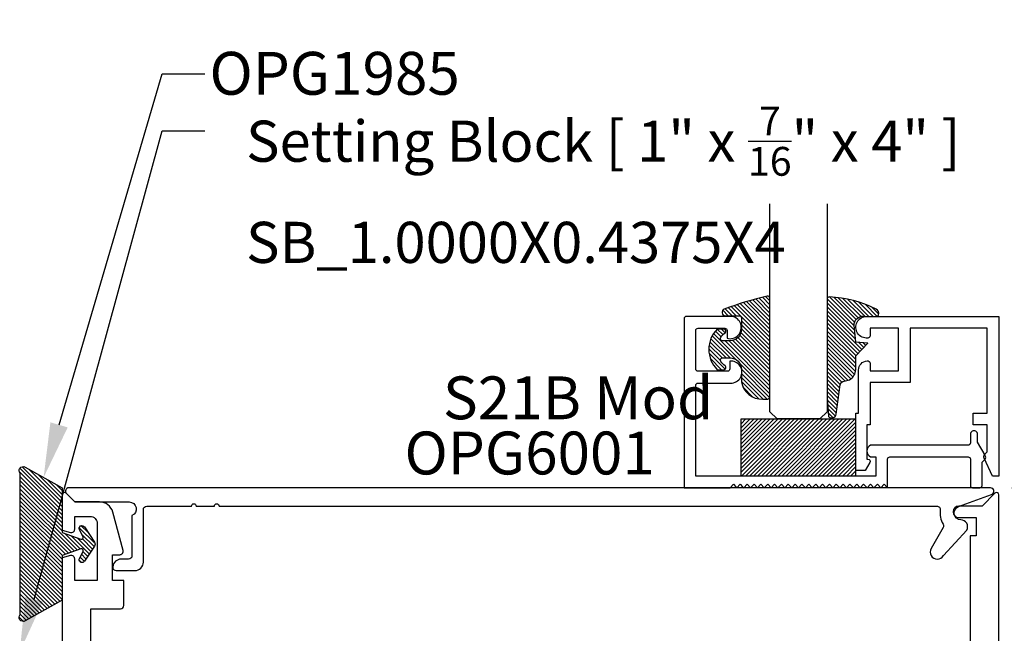
# Model space of a CAD drawing. Units: inches. Extents: x 0 to 108, y -2 to 43.
# Drawn here: x 4 to 8, y 3 to 6 of the extents above; entities that cross this region are included whole.
import ezdxf
from ezdxf import colors
from ezdxf.entities.mleader import LeaderData, LeaderLine
from ezdxf.enums import TextEntityAlignment as Align
from ezdxf.math import Vec2, Vec3

# ---------------------------------------------------------------- set-up
doc = ezdxf.new("R2010")
doc.units = ezdxf.units.IN
doc.header["$LTSCALE"] = 0.5
doc.header["$MEASUREMENT"] = 0
for name, color, linetype in [('Arcadia-Dim', 4, 'Continuous'), ('Arcadia-Profile', 6, 'Continuous'), ('Arcadia-Shade', 8, 'Continuous'), ('Arcadia-Text', 3, 'Continuous'), ('Arcadia-Title', 1, 'Continuous')]:
    doc.layers.add(name, color=color, linetype=linetype)
doc.styles.get("Standard").update_dxf_attribs({"font": 'ARIALN.TTF'})
doc.dimstyles.new('Arcadia-2', dxfattribs={"dimscale": 2, "dimtxt": 0.0938, "dimasz": 0.0938, "dimexe": 0.0546, "dimexo": 0.0469, "dimgap": 0.0469, "dimtad": 0, "dimtih": 1, "dimdec": 4, "dimzin": 3, "dimdsep": 46, "dimlunit": 4, "dimtxsty": 'Standard', "dimblk": 'ARCHTICK', "dimcen": 0.0469, "dimdle": 0.0546, "dimclrd": 256, "dimclre": 256, "dimclrt": 256, "dimadec": 0, "dimazin": 0, "dimtfac": 0.75, "dimtdec": 4, "dimtix": 1, "dimtmove": 2, "dimatfit": 3, "dimfxl": 1, "dimtolj": 1, "dimtzin": 3, "dimlwd": -3, "dimlwe": -3, "dimarcsym": 0})

# ---------------------------------------------------------------- blocks, each defined once
blk = doc.blocks.new('_ArchTick')
at = {"color": 0, "linetype": 'ByBlock', "lineweight": -3, "const_width": 0.15}
blk.add_lwpolyline([(-0.5, -0.5), (0.5, 0.5)], dxfattribs=at)
blk = doc.blocks.new('*D257')
at = {"layer": 'Arcadia-Dim', "lineweight": -3, "transparency": 16777216}
for p, q in [((8.928984530019715, 4.171409909968347), (8.928984530019717, 3.195305336298574)), ((8.485595530019781, 4.062209909968347), (9.038184530019715, 4.062209909968347)), ((8.928984530019717, 1.702724909968384), (8.928984530019717, 2.678829483638273)), ((8.522784530019765, 1.811924909968384), (9.038184530019716, 1.811924909968384))]:
    blk.add_line(p, q, dxfattribs=at)
at = {"layer": 'Defpoints', "color": 0, "lineweight": -3, "transparency": 16777216}
for p in [(8.391795530019781, 4.062209909968347), (8.928984530019715, 4.062209909968347), (8.428984530019765, 1.811924909968384)]:
    blk.add_point(p, dxfattribs=at)
at = {"layer": 'Arcadia-Dim', "lineweight": -3, "transparency": 16777216, "xscale": 0.1876, "yscale": 0.1876, "zscale": 0.1876}
for p, rotation in [((8.928984530019715, 4.062209909968347), 90), ((8.928984530019717, 1.811924909968384), 270)]:
    blk.add_blockref('_ArchTick', p, dxfattribs=dict(at, rotation=rotation))
at = {"layer": 'Arcadia-Dim', "lineweight": -3, "transparency": 16777216, "insert": (8.928984530019676, 2.937067409968421), "char_height": 0.1876, "attachment_point": 5}
blk.add_mtext('\\A1;2{\\H0.75x;\\S1/4;}"', dxfattribs=at)
blk = doc.blocks.new('OPG1985')
at = {"layer": 'Arcadia-Shade'}
h = blk.add_hatch(dxfattribs=at)
h.set_pattern_fill('ANSI31', color=256, scale=0.1, style=0)
h.set_pattern_definition([(45, (0, 0), (-0.008838834764831844, 0.008838834764831846), [])])
edge = h.paths.add_edge_path()
edge.add_line((0.2775628023270431, 0.281967576155046), (0.262461579, 0.251400899999993))
edge.add_arc((0.2728244789999987, 0.2454019999999986), 0.0119739925513551, 149.9342069590759, 329.9342069590758)
edge.add_line((0.2831873789999975, 0.2394031000000041), (0.3274259340760003, 0.305384408273236))
edge.add_arc((0.3144479805719179, 0.3140857499999971), 0.01562499999999996, 326.1592926587284, 393.8407073412662)
edge.add_line((0.3274259340760011, 0.3227870917267569), (0.2831873789999975, 0.3887684000000036))
edge.add_arc((0.2728244789999987, 0.3827694499999978), 0.0119740176011455, 30.0660001004265, 210.0660001004265)
edge.add_line((0.262461579, 0.3767704999999921), (0.2775627386032968, 0.3462039528294147))
edge.add_arc((0.2705584133561431, 0.3427435216305489), 0.007812499999999998, -109.35309840053583, 26.291308531874222, ccw=False)
edge.add_line((0.2679694374923944, 0.3353724728431017), (0.1862202789999969, 0.364085700000004))
edge.add_line((0.1862202789999969, 0.364085700000004), (0.1862202789999969, 0.5601016299999912))
edge.add_line((0.1862202789999969, 0.5601016299999912), (0.02365046899999973, 0.6506430310000014))
edge.add_arc((0.01519125473172259, 0.6354542572329276), 0.01738554441436834, 60.88487851329072, 225.402380641793)
edge.add_line((0.00298445600000008, 0.6230747895825319), (0.002984456000000083, 0.005096641386865164))
edge.add_arc((0.01519125480303326, -0.007282826193213858), 0.01738554441436792, 134.597619688255, 299.1151212177084)
edge.add_line((0.02365046899999967, -0.02247160000000292), (0.1862202789999969, 0.06806980000000351))
edge.add_line((0.1862202789999969, 0.06806980000000351), (0.1862202789999969, 0.2640856999999954))
edge.add_line((0.1862202789999969, 0.2640856999999954), (0.2679694926597432, 0.2927990531360395))
edge.add_arc((0.2705584770798886, 0.2854280073539104), 0.00781249999999992, -26.291308531861773, 109.35316491013779, ccw=False)
at = {"layer": 'Arcadia-Profile'}
blk.add_lwpolyline([(0.2775628023270431, 0.281967576155046), (0.262461579, 0.251400899999993, 0.9999999999999999), (0.2831873789999975, 0.2394031000000041), (0.3274259340760003, 0.305384408273236, 0.3042113020083186), (0.3274259340760011, 0.3227870917267569), (0.2831873789999975, 0.3887684000000036, 1), (0.262461579, 0.3767704999999921), (0.2775627386032968, 0.3462039528294147, -0.672253403825702), (0.2679694374923944, 0.3353724728431017), (0.1862202789999969, 0.364085700000004), (0.1862202789999969, 0.5601016299999912), (0.02365046899999974, 0.6506430310000014, 0.8732588712926024), (0.00298445600000008, 0.6230747895825319), (0.002984456000000083, 0.005096641386865157, 0.8732588666854918), (0.02365046899999967, -0.02247160000000292), (0.1862202789999969, 0.06806980000000351), (0.1862202789999969, 0.2640856999999954), (0.2679694926597432, 0.2927990531360395, -0.6722538251784237)], format="xyb", close=True, dxfattribs=at)
blk = doc.blocks.new('*U90')
at = {"layer": 'Arcadia-Profile'}
for p, q in [((0, 0.03125), (2.24855279852473e-15, 0.9410600607338039)), ((0.2500000000000005, 0.9410600607338039), (0.25, 0.03125)), ((0.03125, 0), (0, 0.03125)), ((0.21875, 0), (0.03125, 0)), ((0.25, 0.03125), (0.21875, 0))]:
    blk.add_line(p, q, dxfattribs=at)
blk = doc.blocks.new('*U91')
at = {"layer": 'Arcadia-Shade', "lineweight": -3}
h = blk.add_hatch(dxfattribs=at)
h.set_pattern_fill('ANSI31', color=256, scale=0.1, style=0)
h.set_pattern_definition([(45, (0.111432735196054, 0.0210802744449259), (-0.008838834764831844, 0.008838834764831846), [])])
edge = h.paths.add_edge_path()
edge.add_line((-0.1786578097246902, 0.2350642497696223), (-0.125, 0.2404197422160825))
edge.add_line((-0.125, 0.2404197422160825), (-0.1181936880113304, 0.3139171335331267))
edge.add_arc((-0.1581936880113304, 0.3139171335331286), 0.04000000000000002, 359.9999999999973, 449.9999999999999)
edge.add_line((-0.1581936880113304, 0.3539171335331286), (-0.2162454687676565, 0.3519725935885994))
edge.add_arc((-0.2162454687677204, 0.3619725935886442), 0.01000000000004481, 199.8505422421205, 270.0000000003661, ccw=False)
edge.add_arc((-0.2057289674488805, 0.3657692497091054), 0.02118084959594748, 113.38550761416829, 199.8505422417516, ccw=False)
edge.add_arc((0.01881379034085315, -0.09274421701558472), 0.531701062432379, 93.16608336545528, 115.98409913818631, ccw=False)
edge.add_arc((-0.009999999999999, 0.4281605382221339), 0.009999999999999006, -5.286437954055145e-12, 93.166083365465, ccw=False)
edge.add_line((0, 0.428160538222133), (0, 0))
edge.add_line((0, 0), (-0.005355283551523399, -0.0845275820354292))
edge.add_arc((-0.0204262058438835, -0.07137968101444413), 0.01999999999999943, 191.4084515945802, 318.8984941272966, ccw=False)
edge.add_line((-0.04003104600164366, -0.07533571973880618), (-0.05744640472207151, 0.0534071486590815))
edge.add_arc((-0.07724536299547531, 0.05057850034441513), 0.02000000000000125, 8.130742450397316, 62.82068149597912)
edge.add_line((-0.06810982592794791, 0.06837012653450475), (-0.0978388426688213, 0.0757519387839843))
edge.add_arc((-0.07499999999999962, 0.1202310042592028), 0.04999999999999967, 180.0000000000006, 242.82068149597302, ccw=False)
edge.add_line((-0.1249999999999993, 0.1202310042592023), (-0.125, 0.180419742216082))
edge.add_line((-0.125, 0.180419742216082), (-0.1786578097246902, 0.2350642497696223))
at = {"layer": 'Arcadia-Profile'}
blk.add_lwpolyline([(-0.1786578097246902, 0.2350642497696223), (-0.125, 0.2404197422160825), (-0.1181936880113304, 0.3139171335331267, 0.4142135623731083), (-0.1581936880113304, 0.3539171335331286), (-0.2162454687676565, 0.3519725935885994, -0.3160158995843511), (-0.2256512846930993, 0.3585769159274423, -0.3962562958274539), (-0.2141359800658433, 0.3852101994920861, -0.09989266188582809), (-0.01055230461303923, 0.4381452745538752, -0.4304926132808653), (0, 0.428160538222133), (0, 0), (-0.005355283551523399, -0.0845275820354292, -0.6217797134979012), (-0.04003104600164366, -0.07533571973880618), (-0.05744640472207151, 0.0534071486590815, 0.2432650129539878), (-0.06810982592794791, 0.06837012653450475), (-0.0978388426688213, 0.0757519387839843, -0.2811846954961982), (-0.1249999999999993, 0.1202310042592023), (-0.125, 0.180419742216082)], format="xyb", close=True, dxfattribs=at)
blk.add_lwpolyline([(-0.1786578097246902, 0.2350642497696223), (-0.125, 0.2404197422160825), (-0.1181936880113304, 0.3139171335331267, 0.4142135623731083), (-0.1581936880113304, 0.3539171335331286), (-0.2162454687676565, 0.3519725935885994, -0.3160158995843511), (-0.2256512846930993, 0.3585769159274423, -0.3962562958274539), (-0.2141359800658433, 0.3852101994920861, -0.09989266188582809), (-0.01055230461303923, 0.4381452745538752, -0.4304926132808653), (0, 0.428160538222133), (0, 0), (-0.005355283551523399, -0.0845275820354292, -0.6217797134979012), (-0.04003104600164366, -0.07533571973880618), (-0.05744640472207151, 0.0534071486590815, 0.2432650129539878), (-0.06810982592794791, 0.06837012653450475), (-0.0978388426688213, 0.0757519387839843, -0.2811846954961982), (-0.1249999999999993, 0.1202310042592023), (-0.125, 0.180419742216082)], format="xyb", close=True, dxfattribs=at)
blk = doc.blocks.new('E-150MOD')
at = {"layer": 'Arcadia-Shade', "lineweight": -3}
h = blk.add_hatch(dxfattribs=at)
h.set_pattern_fill('ANSI31', color=256, scale=0.1, style=0)
h.set_pattern_definition([(45, (-0.138567264803946, 0.0239117308240513), (-0.008838834764831844, 0.008838834764831846), [])])
edge = h.paths.add_edge_path()
edge.add_line((0.2307305913625512, 0.1184704544556859), (0.202291955919371, 0.1184704544556872))
edge.add_arc((0.2022919559193711, 0.1278042520424739), 0.009333797586786735, 126.6780053634676, 269.9999999999995, ccw=False)
edge.add_arc((0.1429581583326799, 0.207470454455787), 0.09000000000002364, 306.6780053633725, 323.576426357604)
edge.add_arc((0.2073301242805562, 0.1599704544556878), 0.009999999999998828, 323.5764263576871, 450.0000000000202)
edge.add_line((0.2073301242805527, 0.1699704544556866), (0.1749999999999971, 0.169970454455686))
edge.add_arc((0.1749999999999987, 0.1199704544556874), 0.04999999999999859, 90.00000000000178, 180.0000000000028)
edge.add_line((0.1250000000000001, 0.119970454455685), (0.1250000000000007, 0.06590494055066065))
edge.add_arc((0.03705936094815594, 0.07866866056669672), 0.08886207596885527, 266.2190256176107, 351.74174670046614, ccw=False)
edge.add_line((0.0311995675385823, -0.009999999999998004), (0.01000000000000151, -0.01))
edge.add_arc((0.01000000000000075, 7.528699885739343e-16), 0.01000000000000075, 180.0000000000043, 270.0000000000043, ccw=False)
edge.add_line((0, 0), (0, 0.4305641256404996))
edge.add_arc((0.009999999999999003, 0.4305641256405004), 0.009999999999999003, 77.99937774415321, 180.0000000000044, ccw=False)
edge.add_arc((-0.3507727045260797, -1.107357734935953), 1.589668855323815, 69.71688305471389, 76.80556558053468, ccw=False)
edge.add_arc((0.1947457635950655, 0.3698040499677627), 0.01500000000000086, -90.00000000001302, 68.26389573529048, ccw=False)
edge.add_line((0.1947457635950621, 0.3548040499677619), (0.1349999999999979, 0.3548040499677614))
edge.add_arc((0.1349999999999979, 0.3448040499677614), 0.01000000000000001, 90, 180)
edge.add_line((0.1249999999999979, 0.3448040499677614), (0.1250000000000001, 0.2949704544556848))
edge.add_arc((0.1750000000000003, 0.2949704544556861), 0.05000000000000021, 180.0000000000014, 270.0000000000005)
edge.add_line((0.1750000000000007, 0.2449704544556859), (0.2073301242805527, 0.2449704544556874))
edge.add_arc((0.2073301242805421, 0.2549704544556661), 0.009999999999978748, 270.0000000000609, 396.4235736423736)
edge.add_arc((0.1429581583325789, 0.2074704544556889), 0.09000000000000104, 36.42357364230737, 53.32199463653551)
edge.add_arc((0.2022919559193708, 0.2871366568689003), 0.009333797586788007, 89.99999999999858, 233.3219946365503, ccw=False)
edge.add_line((0.202291955919371, 0.2964704544556884), (0.2307305913625512, 0.2964704544556882))
edge.add_arc((0.1429581583325827, 0.2074704544556871), 0.1250000000000021, -45.39787468375329, 45.39787468375329, ccw=False)
at = {"layer": 'Arcadia-Profile'}
blk.add_lwpolyline([(0.2307305913625512, 0.1184704544556859), (0.202291955919371, 0.1184704544556872, -0.7220322426225168), (0.1967167169756805, 0.1352900043835457, 0.07386718171687884), (0.215376620024047, 0.1540329544556911, 0.6153459029250179), (0.2073301242805527, 0.1699704544556866), (0.1749999999999971, 0.169970454455686, 0.4142135623731001), (0.1250000000000001, 0.119970454455685), (0.1250000000000007, 0.06590494055066065, -0.3915067863019581), (0.0311995675385823, -0.009999999999998004), (0.01000000000000151, -0.01, -0.414213562373095), (0, 0), (0, 0.4305641256404996, -0.4769788655072018), (0.01207922313892607, 0.4403455790671917, -0.03094007962028958), (0.2003007460826568, 0.3837375409001378, -0.8262721402126099), (0.1947457635950621, 0.3548040499677619), (0.1349999999999979, 0.3548040499677614, 0.414213562373095), (0.1249999999999979, 0.3448040499677614), (0.1250000000000001, 0.2949704544556848, 0.41421356237309), (0.1750000000000007, 0.2449704544556859), (0.2073301242805527, 0.2449704544556874, 0.6153459029248967), (0.2153766200240104, 0.2609079544556595, 0.07386718171686407), (0.1967167169756818, 0.2796509045278258, -0.7220322426226498), (0.202291955919371, 0.2964704544556884), (0.2307305913625512, 0.2964704544556882, -0.418287269326214)], format="xyb", close=True, dxfattribs=at)
blk = doc.blocks.new('*U89')
at = {"layer": 'Arcadia-Shade', "lineweight": -3}
h = blk.add_hatch(dxfattribs=at)
h.set_pattern_fill('ANSI31', color=256, scale=0.1, style=0)
h.set_pattern_definition([(45, (-123.4777899938268, -543.3645791220364), (-0.008838834764831844, 0.008838834764831846), [])])
h.paths.add_polyline_path([(0, 0.25), (0.4999994999999728, 0.25), (0.4999994999999728, 0), (0, 0)])
at = {"layer": 'Arcadia-Profile', "lineweight": -3}
blk.add_lwpolyline([(0, 0.25), (0.4999994999999728, 0.25), (0.4999994999999728, 0), (0, 0)], close=True, dxfattribs=at)

msp = doc.modelspace()

# ---------------------------------------------------------------- linework, layer by layer
at = {"layer": 'Arcadia-Profile'}
for points in [[(8.336239977230619, 4.295275404748395, 1.000000000000111), (8.30423997723058, 4.295275404748395), (8.30423997723058, 4.258209909968286, -0.4142135623731044), (8.294239977230589, 4.248209909968068), (7.867351603649595, 4.248209909968068, 0.6358641073451485), (7.867351603649254, 4.197209909968592), (7.891239977230626, 4.197209909968137), (7.891239977230626, 4.113209909968305), (7.102239977230582, 4.113209909968305), (7.102239977230582, 4.510209909968239, -0.4142135623730945), (7.11223997723063, 4.520209909968457), (7.255125626922407, 4.520209909968457, 1.063186475813213), (7.251137538326319, 4.616209909968461), (7.251137538326319, 4.582209909968356, -0.4142135623730987), (7.241137538326328, 4.572209909968137), (7.114137538326318, 4.572209909968137), (7.11223997723063, 4.572209909968137, -0.4142135623730898), (7.102239977230582, 4.582209909968356), (7.102239977230582, 4.750209909968021, -0.414213562373095), (7.11223997723063, 4.760209909968239), (7.229239977230591, 4.760209909968239, -0.414213562373095), (7.239239977230582, 4.750209909968021), (7.239239977230582, 4.71620990996837, 1.047688607017596), (7.260742969789206, 4.812209909968374), (7.061239977230585, 4.812209909968374, 0.414213562373095), (7.051239977230594, 4.802209909968155), (7.051239977230594, 4.062209909968374), (7.252239977230616, 4.062209909968374), (7.267239977230602, 4.077216393898311), (7.277602134273891, 4.066849757688146), (7.282239977230645, 4.062209909968374), (7.297239977230632, 4.077216393898311), (7.307602134273864, 4.066849757688146), (7.312239977230618, 4.062209909968374), (7.327239977230604, 4.077216393898311), (7.342239977230591, 4.062209909968374), (7.357239977230634, 4.077216393898311), (7.37223997723062, 4.062209909968374), (7.387239977230607, 4.077216393898311), (7.402239977230593, 4.062209909968374), (7.417239977230636, 4.077216393898311), (7.432239977230623, 4.062209909968374), (7.447239977230609, 4.077216393898311), (7.462239977230595, 4.062209909968374), (7.477239977230639, 4.077216393898311), (7.492239977230625, 4.062209909968374), (7.507239977230611, 4.077216393898311), (7.522239977230598, 4.062209909968374), (7.537239977230641, 4.077216393898311), (7.552239977230627, 4.062209909968374), (7.567239977230614, 4.077216393898311), (7.5822399772306, 4.062209909968374), (7.597239977230586, 4.077216393898311), (7.61223997723063, 4.062209909968374), (7.627239977230616, 4.077216393898311), (7.642239977230602, 4.062209909968374), (7.657239977230589, 4.077216393898311), (7.672239977230632, 4.062209909968374), (7.687239977230618, 4.077216393898311), (7.702239977230604, 4.062209909968374), (7.717239977230591, 4.077216393898311), (7.732239977230634, 4.062209909968374), (7.74723997723062, 4.077216393898311), (7.762239977230607, 4.062209909968374), (7.777239977230593, 4.077216393898311), (7.792239977230579, 4.062209909968374), (7.807239977230623, 4.077216393898311), (7.822239977230609, 4.062209909968374), (7.837239977230595, 4.077216393898311), (7.852239977230582, 4.062209909968374), (7.867239977230625, 4.077216393898311), (7.882239977230611, 4.062209909968374), (7.897239977230598, 4.077216393898311), (7.912239977230584, 4.062209909968374), (7.927239977230627, 4.077216393898311), (7.942239977230614, 4.062209909968374), (7.942239977230614, 4.077216393898311), (7.942239977230614, 4.187209909968374, -0.4142135623730969), (7.952239977230604, 4.197209909968137), (8.294239977230589, 4.197209909968137, -0.414213562373095), (8.30423997723058, 4.187209909968374), (8.30423997723058, 4.072209909968137, 0.414213562373095), (8.314239977230628, 4.062209909968374), (8.345239977230577, 4.062209909968374, 0.4142135623730974), (8.355239977230625, 4.072209909968137), (8.355239977230625, 4.174209909968454), (8.367101245481777, 4.186071178219322, 0.3394542588633744), (8.369485024820747, 4.204177779937368), (8.336239977230619, 4.261759891463612), (8.336239977230619, 4.295275447791141)], [(7.864984530019754, 4.573209909968341), (7.989984530019754, 4.573209909968341), (7.989984530019754, 4.761209909968443), (7.864984530019754, 4.761209909968443), (7.864984530019754, 4.727209909968337, -0.4142135623730951), (7.854984530019763, 4.717209909968119, -1.047058160359698), (7.850611990687824, 4.812209909968374), (8.428984530019775, 4.812209909968374), (8.428984530019775, 4.112209909968101), (8.401536319836637, 4.112209909968101), (8.364389913214225, 4.191870636042154, -0.3152987888789704), (8.367377928301963, 4.208816511686223), (8.377984530019788, 4.21942311340365), (8.377984530019788, 4.337209909968465), (8.315984530019776, 4.337209909968465), (8.315984530019776, 4.388209909968396), (8.377984530019788, 4.388209909968396), (8.377984530019788, 4.761209909968443), (8.040984530019742, 4.761209909968443), (8.040984530019742, 4.52220990996841), (7.865984530019787, 4.52220990996841), (7.865984530019787, 4.337209909968465), (7.850984530019744, 4.337209909968465), (7.850984530019744, 4.187209909968374), (7.855984530019796, 4.187209909968374, -0.5773502691896253), (7.864644784057603, 4.172209909968046), (7.844437524635978, 4.137209909968192), (7.802984530019742, 4.137209909968192), (7.802984530019742, 4.388209909968396), (7.814984530019743, 4.388209909968396), (7.814984530019743, 4.577209909968246, -0.414213562373095), (7.852896347919753, 4.616989454718009, -0.4772599964741079), (7.864984530019754, 4.607209909967992)], [(8.39748394285634, 4.032834539779913, 0.8386834871516228), (8.392339871767625, 4.061924910009949), (4.358339869061851, 4.061924910009949, 0.6681786379192719), (4.347733267336935, 4.036318308274971), (4.379733267358397, 4.004318308253517, 0.1989123673796591), (4.390339869083313, 3.999924909968371), (4.622339869238928, 3.999924909968357, -0.8186801819960072), (4.634339869246972, 3.94034169807243), (4.634339869246972, 3.764924909810745, -0.4142135623730778), (4.61933986923691, 3.749924909800683), (4.587248771515597, 3.749924909800683, 0.3877945824088141), (4.550401981258716, 3.716288546141755, 0.4411354715973135), (4.565339869200692, 3.699924909767148), (4.647339869255696, 3.699924909767148, 0.4142135623731091), (4.684339869280514, 3.736924909791952), (4.684339869280507, 3.966924909946229, -0.414213562373095), (4.699339869290569, 3.981924909956291), (4.895476285047664, 3.981924909956291, -0.9999999999999999), (4.915476285061082, 3.981924909956291), (4.995476285114741, 3.981924909956291, -0.9999999999999999), (5.015476285128159, 3.981924909956291), (8.157396490504858, 3.981924909956291, -0.4560354146745363), (8.172248366370688, 3.964822106206498, 0.1756810343774314), (8.185147836502153, 3.903448053128727, -0.2763744033593892), (8.185389516179754, 3.888044217774663), (8.132493084076017, 3.79642490983187, 1.000000000000012), (8.18618665914667, 3.765424909811074), (8.28822639814824, 3.876934889199035, 0.5712867673663207), (8.262792753834177, 3.921929899516613, -0.8309463037169524), (8.253051729503653, 3.980105650376117)]]:
    msp.add_lwpolyline(points, format="xyb", close=True, dxfattribs=at)
for points in [[(4.453984530019781, 3.014424909968369), (4.453984530019781, 3.531924909968382), (4.583984530019777, 3.531924909968367, 0.4142135623729563), (4.598984530019784, 3.546924909968382), (4.598984530019791, 3.656924909968367), (4.54898453001978, 3.656924909968367), (4.54898453001978, 3.768924909968376), (4.580984530019791, 3.768924909968362, 0.4931454260315524), (4.595473417414119, 3.787807195644916), (4.550552577459413, 3.955454052674526, 0.3394542588633808), (4.49259702788207, 3.999924909968371), (4.384126665643535, 3.999924909968371), (4.346055597831665, 4.037995977780241, 0.6681786379188597), (4.328984530019795, 4.030924909968377), (4.328984530019781, 3.876113734959461), (4.365102244343248, 3.866436022574035, 0.4931454260310495), (4.383984530019774, 3.880924909968371), (4.383984530019788, 3.936924909968369), (4.4519845300198, 3.936924909968369, -0.4142135623733726), (4.48198453001983, 3.906924909968367), (4.481984530019801, 3.656924909968367), (4.383984530019788, 3.656924909968367), (4.383984530019788, 3.750924909968376, 0.4931454260310495), (4.365102244343248, 3.765413797362712), (4.328984530019781, 3.755736084977272), (4.328984530019781, 3.384424909968374)], [(8.428984530019775, 1.811924909968383), (8.428984530019775, 4.030924909968377, 0.6681786379192989), (8.41191346220792, 4.037995977780241), (8.35584239439605, 3.98192490996837), (8.253984530019792, 3.98192490996837, 0.9999999999999999), (8.253984530019792, 3.931924909968373), (8.328984530019781, 3.931924909968373), (8.328984530019781, 3.851924909968375), (8.303984530019775, 3.851924909968375), (8.303984530019775, 3.014424909968369, -0.4142135623732339)]]:
    msp.add_lwpolyline(points, format="xyb", dxfattribs=at)

# ---------------------------------------------------------------- block references
at = {"lineweight": -3}
msp.add_blockref('*U89', (7.301471193130695, 4.113209909968305), dxfattribs=at)
at = {"layer": 'Arcadia-Profile', "lineweight": -3}
msp.add_blockref('*U90', (7.427241925443738, 4.363209909968305), dxfattribs=at)
at = {"layer": 'Arcadia-Profile', "lineweight": -3, "extrusion": (0, 0, -1), "zscale": -1}
for name, p in [('E-150MOD', (-7.427241925443731, 4.460437815368223)), ('*U91', (-7.677241925443731, 4.459265046407509))]:
    msp.add_blockref(name, p, dxfattribs=at)
at = {"layer": 'Arcadia-Profile', "lineweight": -3, "xscale": -1, "rotation": 180}
msp.add_blockref('OPG1985', (4.142764251019798, 4.130010659859664), dxfattribs=at)

# ---------------------------------------------------------------- texts
at = {"layer": 'Arcadia-Text', "lineweight": -3}
msp.add_text('S21B Mod', height=0.1875, dxfattribs=at).set_placement((5.995622717345256, 4.361925705958868))
msp.add_text('OPG6001', height=0.1875, dxfattribs=at).set_placement((6.375339870414734, 4.061924910009949), align=Align.BOTTOM_CENTER)

# ---------------------------------------------------------------- dimensions: what is measured, and where the dimension line sits
at = {"layer": 'Arcadia-Dim', "lineweight": -3}
dim = msp.add_linear_dim(base=(8.928984530019715, 4.062209909968347), p1=(8.428984530019761, 1.811924909968383), p2=(8.391795530019778, 4.062209909968345), angle=90, dimstyle='Arcadia-2', dxfattribs=at)
dim.commit()
dim.dimension.update_dxf_attribs({"geometry": '*D257', "text_midpoint": (8.928984530019676, 2.937067409968421), "dimtype": 160})

# ---------------------------------------------------------------- leaders
at = {"layer": 'Arcadia-Text', "lineweight": -3}
ml = msp.add_multileader_mtext('Standard', dxfattribs=at)
ml.set_content('\\A1;OPG1999.7\\P(4)#12 x 1/2" PHSMS', color=256)
ml.set_leader_properties()
ml.build(insert=Vec2(0, 0))
ml.multileader.update_dxf_attribs({"dogleg_length": 0.1875, "arrow_head_size": 0.24})
ctx = ml.context
ctx.base_point, ctx.char_height, ctx.arrow_head_size, ctx.landing_gap_size, ctx.plane_origin = Vec3(8.005698219463753, 6.639531000542718), 0.1875, 0.24, 0.18, Vec3(9.65814989957039, 4.078409245431754)
notes = []
notes.append((ctx, [(0, (1, 1, 0), (7.818198219463753, 6.639531000542718), (1, 0), 0.1875, [(0, [(7.508322017079841, 8.156484741366327)], 0, [])])]))
ctx.mtext.insert, ctx.mtext.flow_direction = Vec3(8.185698219463752, 6.760843244744628), 5
ml = msp.add_multileader_mtext('Standard', dxfattribs=at)
ml.set_content('\\A1;OPG1985', color=256)
ml.set_leader_properties()
ml.build(insert=Vec2(0, 0))
ml.multileader.update_dxf_attribs({"dogleg_length": 0.1875, "arrow_head_size": 0.24})
ctx = ml.context
ctx.base_point, ctx.char_height, ctx.arrow_head_size, ctx.landing_gap_size, ctx.plane_origin = Vec3(4.953983780019676, 5.874424910009949), 0.1875, 0.24, 0.18, Vec3(4.091683337951117, 2.615643895107766)
ctx.text_align_type = 2
notes.append((ctx, [(0, (1, 1, 0), (4.766483780019676, 5.874424910009949), (1, 0), 0.1875, [(0, [(4.247699625019791, 4.107211559834624)], 0, [])])]))
ctx.mtext.insert, ctx.mtext.alignment, ctx.mtext.flow_direction = Vec3(6.069565294344372, 5.969773648072703), 3, 5
ml = msp.add_multileader_mtext('Standard', dxfattribs=at)
ml.set_content('\\A1;Setting Block [ 1" x {\\H0.7x;\\S7/16;}" x 4" ]\\PSB_1.0000X0.4375X4', color=256)
ml.set_leader_properties()
ml.build(insert=Vec2(0, 0))
ml.multileader.update_dxf_attribs({"dogleg_length": 0.1875, "arrow_head_size": 0.24})
ctx = ml.context
ctx.base_point, ctx.char_height, ctx.arrow_head_size, ctx.landing_gap_size, ctx.plane_origin = Vec3(4.953983780019676, 5.624424909943357), 0.18, 0.24, 0.18, Vec3(10.16997486079906, 1.998510466967623)
notes.append((ctx, [(1, (1, 1, 0), (4.766483780019676, 5.624424909943357), (1, 0), 0.1875, [(0, [(4.142984530052502, 3.343174909943357)], 0, [])])]))
ctx.mtext.insert, ctx.mtext.flow_direction = Vec3(5.133983780019676, 5.730141144595472), 5
at = {"layer": 'Arcadia-Title'}
ml = msp.add_multileader_mtext('Standard', dxfattribs=at)
ml.set_content('WITH SASH OPTION', color=256)
ml.set_leader_properties()
ml.build(insert=Vec2(0, 0))
ml.multileader.update_dxf_attribs({"has_dogleg": 0, "has_text_frame": 1, "dogleg_length": 0.36, "arrow_head_size": 0.12})
ctx = ml.context
ctx.base_point, ctx.char_height, ctx.arrow_head_size, ctx.landing_gap_size, ctx.plane_origin = Vec3(54.618914790761, 23.73924732484855), 0.25, 0.12, 0.09, Vec3(50.67746610873584, 23.80814909838194)
ctx.text_align_type = 1
notes.append((ctx, [(0, (0, 0, 0), (0, 0), (1, 0), 1, [])]))
ctx.mtext.insert, ctx.mtext.alignment, ctx.mtext.flow_direction = Vec3(56.07931042514027, 23.86637897559889), 2, 5
for ctx, leaders in notes:
    for number, flags, end, landing, length, lines in leaders:
        leader = LeaderData()
        leader.index, (leader.has_last_leader_line, leader.has_dogleg_vector, leader.attachment_direction) = number, flags
        leader.last_leader_point, leader.dogleg_vector, leader.dogleg_length = Vec3(end), Vec3(landing), length
        for number, points, colour, breaks in lines:
            line = LeaderLine()
            line.index, line.vertices, line.color, line.breaks = number, Vec3.list(points), colors.encode_raw_color(colour), breaks
            leader.lines.append(line)
        ctx.leaders.append(leader)

doc.saveas('drawing.dxf')
